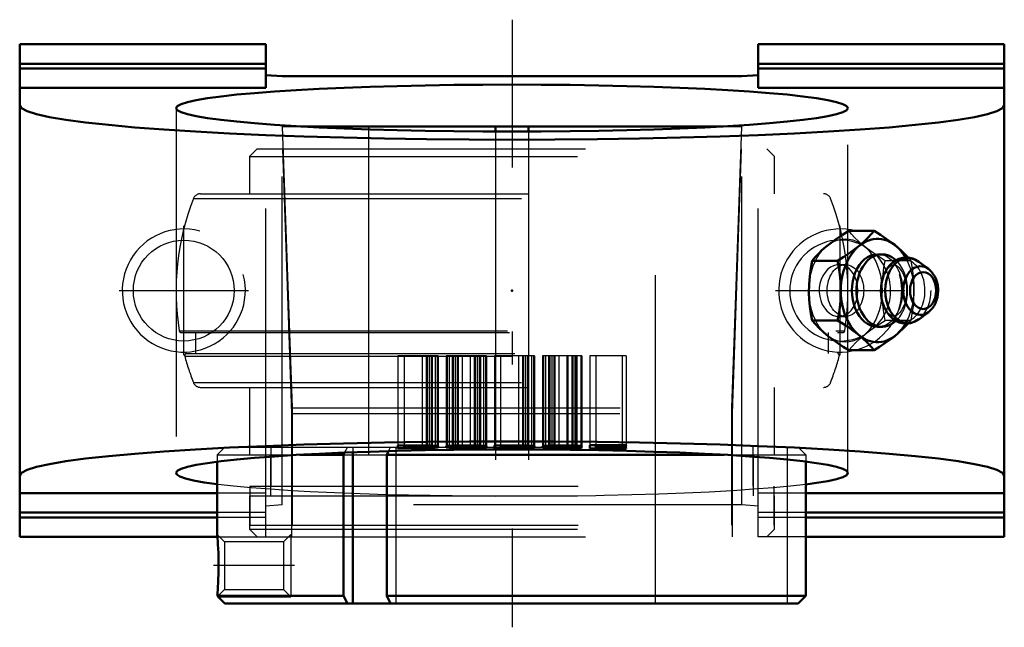
# Model space of a CAD drawing. Units: inches. Extents: x -1.5 to 1.5, y -1.03 to 0.82.
import ezdxf

# ---------------------------------------------------------------- set-up
doc = ezdxf.new("R2010")
doc.units = ezdxf.units.IN
doc.header["$MEASUREMENT"] = 0
doc.linetypes.add('Center', pattern=[1.5, 0.45, -0.5, 0.05, -0.5])
doc.linetypes.add('Dashed', pattern=[2, 1, -1])
for name, color, linetype, lineweight in [('AM_4', 7, 'Continuous', 50), ('AM_5', 3, 'Continuous', 25), ('AM_7', 7, 'Center', 25), ('AM_9', 6, 'Dashed', 25), ('ConnectionPoints', 7, 'Continuous', 50)]:
    doc.layers.add(name, color=color, linetype=linetype, lineweight=lineweight)

# ---------------------------------------------------------------- blocks, each defined once
blk = doc.blocks.new('2_129518I_0_in_129148_4')
at = {"layer": 'AM_9'}
for p, q in [((-0.7764, 0.432), (-0.8, 0.4084)), ((-0.7764, 0.432), (0.7764, 0.432)), ((-0.6996, 0.432), (-0.6714, -0.375)), ((0.6714, -0.375), (0.6996, 0.432)), ((0.8, 0.4084), (0.7764, 0.432)), ((-0.8, 0.4084), (0.8, 0.4084)), ((-0.8, 0.4084), (-0.8, 0.295)), ((0.8, 0.295), (0.8, 0.4084)), ((-0.9707, 0.28), (0.9707, 0.28)), ((-0.9487, 0.295), (0.9487, 0.295)), ((-1.0137, -0.123), (1.0137, -0.123)), ((-1.0078, -0.128), (1.0078, -0.128)), ((-0.9646, -0.128), (-0.9646, -0.192)), ((0.9646, -0.192), (0.9646, -0.128)), ((-0.9972, -0.1994), (0.9972, -0.1994)), ((-0.9915, -0.192), (0.9915, -0.192)), ((-0.9707, -0.28), (0.9707, -0.28)), ((-0.9487, -0.295), (0.9487, -0.295)), ((-0.8, -0.295), (-0.8, -0.5)), ((0.8, -0.5), (0.8, -0.295)), ((-0.6714, -0.375), (-0.6714, -0.75)), ((-0.6714, -0.375), (0.6714, -0.375)), ((0.6714, -0.75), (0.6714, -0.375)), ((-0.8, -0.5), (0.8, -0.5)), ((-0.7357, -0.5), (-0.7357, -0.625)), ((0.7357, -0.625), (0.7357, -0.5)), ((-0.8, -0.625), (-0.8, -0.7264)), ((-0.8, -0.625), (0.8, -0.625)), ((0.8, -0.7264), (0.8, -0.625)), ((-0.8, -0.7264), (-0.7764, -0.75)), ((-0.8, -0.7264), (0.8, -0.7264)), ((-0.7764, -0.75), (0.7764, -0.75)), ((0.7764, -0.75), (0.8, -0.7264))]:
    blk.add_line(p, q, dxfattribs=at)
for centre, radius, start, end in [((-0.2566, 0), 0.767, 158.5875, 189.2316), ((-0.9487, 0.2714), 0.0236, 90, 158.5875), ((0.9487, 0.2714), 0.0236, 21.4125, 90), ((0.2566, 0), 0.767, 350.7684, 21.4125), ((-1.0078, -0.1221), 0.0059, 189.2318, 270), ((1.0078, -0.1221), 0.0059, 270, 350.7682), ((-0.9915, -0.1979), 0.0059, 90, 195.0712), ((-0.2566, 0), 0.767, 195.0712, 201.4125), ((0.2566, 0), 0.767, 338.5875, 344.9288), ((0.9915, -0.1979), 0.0059, 344.9288, 90), ((-0.9487, -0.2714), 0.0236, 201.4125, 270), ((0.9487, -0.2714), 0.0236, 270, 338.5875)]:
    blk.add_arc(centre, radius, start, end, dxfattribs=at)
blk = doc.blocks.new('3_129905_0_in_129148_4')
at = {"layer": 'AM_4'}
for p, q in [((-0.6429, 0.5), (0.6429, 0.5)), ((-0.05, 0.4842), (-0.05, 0.5)), ((0.05, 0.4843), (0.05, 0.5)), ((-0.6462, -0.5002), (-0.5134, -0.5002)), ((-0.5101, -0.4937), (-0.5134, -0.5002)), ((-0.5134, -0.5002), (-0.5134, -0.9295)), ((-0.4851, -0.4927), (-0.4851, -0.9531)), ((-0.3818, -0.5002), (-0.3762, -0.4891)), ((-0.3818, -0.5002), (0.6462, -0.5002)), ((-0.3818, -0.9295), (-0.3818, -0.5002)), ((-0.8984, -0.5214), (-0.8984, -0.7431)), ((0.8952, -0.521), (0.8952, -0.9295)), ((-0.8981, -0.9295), (-0.5134, -0.9295)), ((-0.8981, -0.9295), (-0.8967, -0.9312)), ((-0.5134, -0.9295), (-0.5016, -0.9531)), ((-0.3818, -0.9295), (0.8952, -0.9295)), ((-0.3699, -0.9531), (-0.3818, -0.9295)), ((0.8952, -0.9295), (0.8715, -0.9531)), ((-0.8968, -0.9312), (-0.8748, -0.9531)), ((-0.8748, -0.9531), (0.8715, -0.9531))]:
    blk.add_line(p, q, dxfattribs=at)
blk.add_lwpolyline([(-0.8984, -0.7429), (-0.8984, -0.7429), (-0.8983, -0.7445), (-0.8979, -0.7486), (-0.8974, -0.7548), (-0.8967, -0.7632), (-0.896, -0.7736), (-0.8953, -0.7858), (-0.8946, -0.7996), (-0.8941, -0.8148), (-0.8939, -0.8308), (-0.8939, -0.8474), (-0.8942, -0.8635), (-0.8948, -0.8794), (-0.8953, -0.891), (-0.8959, -0.9018), (-0.8966, -0.9114), (-0.8973, -0.9196), (-0.8977, -0.9253), (-0.8981, -0.9295)], dxfattribs=at)
at = {"layer": 'AM_5'}
blk.add_line((-0.8951, -0.9329), (-0.6738, -0.9329), dxfattribs=at)
at = {"layer": 'AM_7'}
blk.add_line((-0.6626, -0.8379), (-0.9097, -0.8379), dxfattribs=at)
at = {"layer": 'AM_9'}
for p, q in [((-0.7002, 0.5), (-0.6703, -0.3574)), ((-0.7002, 0.5), (-0.6429, 0.5)), ((-0.4375, 0.5), (-0.4375, -0.9531)), ((-0.05, 0.4842), (-0.05, -0.9531)), ((0.05, 0.4843), (0.05, -0.9531)), ((0.4375, -0.9531), (0.4375, 0.5)), ((0.6429, 0.5), (0.7002, 0.5)), ((0.6703, -0.3574), (0.7002, 0.5)), ((-0.6703, -0.3574), (-0.6703, -0.7148)), ((-0.6703, -0.3574), (0.6703, -0.3574)), ((0.6703, -0.7148), (0.6703, -0.3574)), ((-0.8748, -0.4766), (-0.8984, -0.5002)), ((-0.8748, -0.4766), (0.8715, -0.4766)), ((-0.7344, -0.4766), (-0.7344, -0.5957)), ((-0.5016, -0.4766), (-0.5101, -0.4937)), ((-0.4851, -0.4766), (-0.4851, -0.4927)), ((-0.3762, -0.4891), (-0.3699, -0.4766)), ((-0.3535, -0.4766), (-0.3535, -0.9531)), ((0.7344, -0.5957), (0.7344, -0.4766)), ((0.8385, -0.4766), (0.8385, -0.9531)), ((0.8715, -0.4766), (0.8952, -0.5002)), ((-0.8984, -0.5002), (-0.8984, -0.5214)), ((-0.8984, -0.5002), (-0.6462, -0.5002)), ((0.6462, -0.5002), (0.8952, -0.5002)), ((0.8952, -0.5002), (0.8952, -0.521)), ((-0.7986, -0.5957), (0.7986, -0.5957)), ((-0.7986, -0.5957), (-0.7986, -0.7148)), ((0.7986, -0.7148), (0.7986, -0.5957)), ((-0.7986, -0.7148), (0.7986, -0.7148)), ((-0.8759, -0.7654), (-0.8983, -0.743)), ((-0.6738, -0.7429), (-0.6964, -0.7654)), ((-0.6738, -0.7429), (-0.6738, -0.9329)), ((-0.6964, -0.7654), (-0.8759, -0.7654)), ((-0.8759, -0.7654), (-0.8759, -0.9103)), ((-0.6964, -0.7654), (-0.6964, -0.9103)), ((-0.8967, -0.9312), (-0.8759, -0.9103)), ((-0.8759, -0.9103), (-0.6964, -0.9103)), ((-0.6964, -0.9103), (-0.6738, -0.9329))]:
    blk.add_line(p, q, dxfattribs=at)
blk = doc.blocks.new('4_129458I_0_in_129148_4')
at = {"layer": 'AM_4'}
for p, q in [((-1.5, 0.75), (-0.75, 0.75)), ((-1.5, 0.75), (-1.5, -0.75)), ((-0.75, 0.6174), (-0.75, 0.75)), ((1.5, 0.75), (0.75, 0.75)), ((0.75, 0.6174), (0.75, 0.75)), ((1.5, 0.75), (1.5, -0.75)), ((-0.75, 0.6909), (-1.5, 0.6909)), ((1.5, 0.6909), (0.75, 0.6909)), ((-0.75, 0.6764), (-1.5, 0.6764)), ((1.5, 0.6764), (0.75, 0.6764)), ((-0.75, 0.6562), (-0.7, 0.6528)), ((-0.7, 0.6528), (0.7, 0.6528)), ((0.7, 0.6528), (0.75, 0.6562)), ((-0.75, 0.6174), (-1.5, 0.6174)), ((1.5, 0.6174), (0.75, 0.6174)), ((1.1035, 0.1818), (1.0259, 0.1818)), ((0.9921, 0.0909), (0.9146, 0.0909)), ((1.1274, 0.1102), (1.1134, 0.1102)), ((1.2688, 0.0658), (1.2391, 0.0877)), ((1.2391, -0.0877), (1.2688, -0.0658)), ((0.9921, -0.0909), (0.9146, -0.0909)), ((1.1134, -0.1102), (1.1274, -0.1102)), ((1.1035, -0.1818), (1.0259, -0.1818)), ((-0.3474, -0.4809), (-0.3474, -0.4713)), ((-0.3474, -0.4713), (-0.2586, -0.4715)), ((-0.329, -0.4796), (-0.329, -0.4713)), ((-0.329, -0.4725), (-0.2739, -0.4725)), ((-0.2739, -0.4796), (-0.329, -0.4796)), ((-0.2739, -0.4713), (-0.2739, -0.4725)), ((-0.2739, -0.4725), (-0.2617, -0.4727)), ((-0.2617, -0.4794), (-0.2739, -0.4796)), ((-0.2739, -0.4796), (-0.2739, -0.4809)), ((-0.2617, -0.4714), (-0.2617, -0.4727)), ((-0.2617, -0.4727), (-0.2525, -0.4731)), ((-0.2525, -0.479), (-0.2617, -0.4794)), ((-0.2586, -0.4715), (-0.2464, -0.4719)), ((-0.2586, -0.4793), (-0.2586, -0.4806)), ((-0.2525, -0.4717), (-0.2525, -0.4731)), ((-0.2525, -0.4731), (-0.2464, -0.4737)), ((-0.2464, -0.4784), (-0.2525, -0.479)), ((-0.2464, -0.4719), (-0.2464, -0.4737)), ((-0.2464, -0.4719), (-0.2342, -0.4727)), ((-0.2464, -0.4737), (-0.2433, -0.4745)), ((-0.2433, -0.4776), (-0.2464, -0.4784)), ((-0.2464, -0.4784), (-0.2464, -0.4802)), ((-0.2342, -0.4794), (-0.2464, -0.4802)), ((-0.2433, -0.4721), (-0.2433, -0.4776)), ((-0.2342, -0.4727), (-0.2342, -0.4794)), ((-0.2342, -0.4727), (-0.228, -0.4735)), ((-0.228, -0.4786), (-0.2342, -0.4794)), ((-0.228, -0.4735), (-0.228, -0.4786)), ((-0.228, -0.4735), (-0.225, -0.4745)), ((-0.225, -0.4776), (-0.228, -0.4786)), ((-0.225, -0.4745), (-0.225, -0.4776)), ((-0.2005, -0.4745), (-0.1974, -0.4735)), ((-0.2005, -0.4776), (-0.2005, -0.4745)), ((-0.1974, -0.4786), (-0.2005, -0.4776)), ((-0.1974, -0.4735), (-0.1913, -0.4727)), ((-0.1974, -0.4735), (-0.1974, -0.4786)), ((-0.1913, -0.4794), (-0.1974, -0.4786)), ((-0.1913, -0.4727), (-0.1791, -0.4719)), ((-0.1913, -0.4727), (-0.1913, -0.4794)), ((-0.1791, -0.4802), (-0.1913, -0.4794)), ((-0.1821, -0.4721), (-0.1821, -0.4776)), ((-0.1821, -0.4745), (-0.1791, -0.4737)), ((-0.1791, -0.4784), (-0.1821, -0.4776)), ((-0.1791, -0.4719), (-0.1668, -0.4715)), ((-0.1791, -0.4719), (-0.1791, -0.4737)), ((-0.1791, -0.4737), (-0.1729, -0.4731)), ((-0.1791, -0.4784), (-0.1791, -0.4802)), ((-0.1729, -0.479), (-0.1791, -0.4784)), ((-0.1729, -0.4717), (-0.1729, -0.4731)), ((-0.1729, -0.4731), (-0.1638, -0.4727)), ((-0.1638, -0.4794), (-0.1729, -0.479)), ((-0.1668, -0.4715), (-0.1515, -0.4713)), ((-0.1668, -0.4793), (-0.1668, -0.4806)), ((-0.1638, -0.4714), (-0.1638, -0.4727)), ((-0.1638, -0.4727), (-0.1515, -0.4725)), ((-0.1515, -0.4796), (-0.1638, -0.4794)), ((-0.1515, -0.4713), (-0.1515, -0.4725)), ((-0.1515, -0.4713), (-0.1117, -0.4715)), ((-0.1515, -0.4725), (-0.127, -0.4725)), ((-0.1515, -0.4796), (-0.1515, -0.4809)), ((-0.127, -0.4796), (-0.1515, -0.4796)), ((-0.127, -0.4713), (-0.127, -0.4725)), ((-0.127, -0.4725), (-0.1148, -0.4727)), ((-0.1148, -0.4794), (-0.127, -0.4796)), ((-0.127, -0.4796), (-0.127, -0.4809)), ((-0.1148, -0.4714), (-0.1148, -0.4727)), ((-0.1148, -0.4727), (-0.1056, -0.4731)), ((-0.1056, -0.479), (-0.1148, -0.4794)), ((-0.1117, -0.4715), (-0.0995, -0.4719)), ((-0.1117, -0.4793), (-0.1117, -0.4806)), ((-0.1056, -0.4717), (-0.1056, -0.4731)), ((-0.1056, -0.4731), (-0.0995, -0.4737)), ((-0.0995, -0.4784), (-0.1056, -0.479)), ((-0.0995, -0.4719), (-0.0995, -0.4737)), ((-0.0995, -0.4719), (-0.0872, -0.4727)), ((-0.0995, -0.4737), (-0.0964, -0.4745)), ((-0.0964, -0.4776), (-0.0995, -0.4784)), ((-0.0995, -0.4784), (-0.0995, -0.4802)), ((-0.0872, -0.4794), (-0.0995, -0.4802)), ((-0.0964, -0.4721), (-0.0964, -0.4776)), ((-0.0872, -0.4727), (-0.0872, -0.4794)), ((-0.0872, -0.4727), (-0.0811, -0.4735)), ((-0.0811, -0.4786), (-0.0872, -0.4794)), ((-0.0811, -0.4735), (-0.0811, -0.4786)), ((-0.0811, -0.4735), (-0.0781, -0.4745)), ((-0.0781, -0.4776), (-0.0811, -0.4786)), ((-0.0781, -0.4745), (-0.0781, -0.4776)), ((-0.0536, -0.4809), (-0.0536, -0.4713)), ((-0.0536, -0.4713), (0.0352, -0.4715)), ((-0.0352, -0.4713), (-0.0352, -0.4796)), ((-0.0352, -0.4725), (0.0199, -0.4725)), ((0.0199, -0.4796), (-0.0352, -0.4796)), ((0.0199, -0.4713), (0.0199, -0.4725)), ((0.0199, -0.4725), (0.0321, -0.4727)), ((0.0321, -0.4794), (0.0199, -0.4796)), ((0.0199, -0.4796), (0.0199, -0.4809)), ((0.0321, -0.4714), (0.0321, -0.4727)), ((0.0321, -0.4727), (0.0413, -0.4731)), ((0.0413, -0.479), (0.0321, -0.4794)), ((0.0352, -0.4715), (0.0474, -0.4719)), ((0.0352, -0.4793), (0.0352, -0.4806)), ((0.0413, -0.4717), (0.0413, -0.4731)), ((0.0413, -0.4731), (0.0474, -0.4737)), ((0.0474, -0.4784), (0.0413, -0.479)), ((0.0474, -0.4719), (0.0474, -0.4737)), ((0.0474, -0.4719), (0.0597, -0.4727)), ((0.0474, -0.4737), (0.0505, -0.4745)), ((0.0505, -0.4776), (0.0474, -0.4784)), ((0.0474, -0.4784), (0.0474, -0.4802)), ((0.0597, -0.4794), (0.0474, -0.4802)), ((0.0505, -0.4721), (0.0505, -0.4776)), ((0.0597, -0.4727), (0.0597, -0.4794)), ((0.0597, -0.4727), (0.0658, -0.4735)), ((0.0658, -0.4786), (0.0597, -0.4794)), ((0.0658, -0.4735), (0.0658, -0.4786)), ((0.0658, -0.4735), (0.0689, -0.4745)), ((0.0689, -0.4776), (0.0658, -0.4786)), ((0.0689, -0.4745), (0.0689, -0.4776)), ((0.0934, -0.4745), (0.0964, -0.4735)), ((0.0934, -0.4776), (0.0934, -0.4745)), ((0.0964, -0.4786), (0.0934, -0.4776)), ((0.0964, -0.4735), (0.1025, -0.4727)), ((0.0964, -0.4735), (0.0964, -0.4786)), ((0.1025, -0.4794), (0.0964, -0.4786)), ((0.1025, -0.4727), (0.1148, -0.4719)), ((0.1025, -0.4727), (0.1025, -0.4794)), ((0.1148, -0.4802), (0.1025, -0.4794)), ((0.1117, -0.4721), (0.1117, -0.4776)), ((0.1148, -0.4737), (0.1117, -0.4745)), ((0.1117, -0.4776), (0.1148, -0.4784)), ((0.1148, -0.4719), (0.127, -0.4715)), ((0.1148, -0.4719), (0.1148, -0.4737)), ((0.1209, -0.4731), (0.1148, -0.4737)), ((0.1148, -0.4784), (0.1148, -0.4802)), ((0.1148, -0.4784), (0.1209, -0.479)), ((0.1209, -0.4717), (0.1209, -0.4731)), ((0.1301, -0.4727), (0.1209, -0.4731)), ((0.1209, -0.479), (0.1301, -0.4794)), ((0.127, -0.4715), (0.1699, -0.4713)), ((0.127, -0.4793), (0.127, -0.4806)), ((0.1301, -0.4714), (0.1301, -0.4727)), ((0.1423, -0.4725), (0.1301, -0.4727)), ((0.1301, -0.4794), (0.1423, -0.4796)), ((0.1423, -0.4713), (0.1423, -0.4725)), ((0.1699, -0.4725), (0.1423, -0.4725)), ((0.1423, -0.4796), (0.1423, -0.4809)), ((0.1423, -0.4796), (0.1699, -0.4796)), ((0.1668, -0.4768), (0.1668, -0.4756)), ((0.1668, -0.4756), (0.2127, -0.4756)), ((0.1944, -0.4768), (0.1668, -0.4768)), ((0.1699, -0.4713), (0.1699, -0.4725)), ((0.1699, -0.4713), (0.1852, -0.4715)), ((0.1821, -0.4727), (0.1699, -0.4725)), ((0.1699, -0.4796), (0.1821, -0.4794)), ((0.1699, -0.4796), (0.1699, -0.4809)), ((0.1821, -0.4714), (0.1821, -0.4727)), ((0.1913, -0.4731), (0.1821, -0.4727)), ((0.1821, -0.4794), (0.1913, -0.479)), ((0.1852, -0.4715), (0.1974, -0.4719)), ((0.1852, -0.4793), (0.1852, -0.4806)), ((0.1913, -0.4717), (0.1913, -0.4731)), ((0.1944, -0.4737), (0.1913, -0.4731)), ((0.1913, -0.479), (0.1944, -0.4784)), ((0.1944, -0.4718), (0.1944, -0.4737)), ((0.2127, -0.4737), (0.1944, -0.4737)), ((0.1944, -0.4756), (0.1944, -0.4784)), ((0.1974, -0.4719), (0.2097, -0.4727)), ((0.1974, -0.4756), (0.1974, -0.4802)), ((0.2097, -0.4794), (0.1974, -0.4802)), ((0.2097, -0.4727), (0.2127, -0.4737)), ((0.2097, -0.4756), (0.2097, -0.4794)), ((0.2127, -0.4786), (0.2097, -0.4794)), ((0.2127, -0.4756), (0.2127, -0.4786)), ((0.2372, -0.4809), (0.2372, -0.4713)), ((0.2372, -0.4713), (0.3474, -0.4713)), ((0.2556, -0.4713), (0.2556, -0.4796)), ((0.3474, -0.4725), (0.2556, -0.4725)), ((0.2556, -0.4751), (0.3352, -0.4751)), ((0.3352, -0.4764), (0.2556, -0.4764)), ((0.2556, -0.4796), (0.3474, -0.4796)), ((0.3352, -0.4751), (0.3352, -0.4764)), ((0.3474, -0.4713), (0.3474, -0.4725)), ((0.3474, -0.4796), (0.3474, -0.4809)), ((-0.2586, -0.4806), (-0.3474, -0.4809)), ((-0.2464, -0.4802), (-0.2586, -0.4806)), ((-0.1668, -0.4806), (-0.1791, -0.4802)), ((-0.127, -0.4809), (-0.1668, -0.4806)), ((-0.1117, -0.4806), (-0.127, -0.4809)), ((-0.0995, -0.4802), (-0.1117, -0.4806)), ((0.0352, -0.4806), (-0.0536, -0.4809)), ((0.0474, -0.4802), (0.0352, -0.4806)), ((0.127, -0.4806), (0.1148, -0.4802)), ((0.1699, -0.4809), (0.127, -0.4806)), ((0.1852, -0.4806), (0.1699, -0.4809)), ((0.1974, -0.4802), (0.1852, -0.4806)), ((0.3474, -0.4809), (0.2372, -0.4809)), ((-0.8984, -0.6174), (-1.5, -0.6174)), ((1.5, -0.6174), (0.8952, -0.6174)), ((-0.8984, -0.6764), (-1.5, -0.6764)), ((1.5, -0.6764), (0.8952, -0.6764)), ((-0.8984, -0.6909), (-1.5, -0.6909)), ((1.5, -0.6909), (0.8952, -0.6909)), ((-1.5, -0.75), (-0.8978, -0.75)), ((1.5, -0.75), (0.8952, -0.75))]:
    blk.add_line(p, q, dxfattribs=at)
for points in [[(-1.0236, 0.5557), (-1.0197, 0.5619), (-1.008, 0.5681), (-0.9887, 0.5742), (-0.9619, 0.5802), (-0.9277, 0.5859), (-0.8865, 0.5915), (-0.8385, 0.5968), (-0.7841, 0.6017), (-0.7238, 0.6063), (-0.658, 0.6105), (-0.5871, 0.6143), (-0.5118, 0.6177), (-0.4326, 0.6206), (-0.3501, 0.623), (-0.2649, 0.6248), (-0.1777, 0.6262), (-0.0892, 0.627), (0, 0.6273)], [(0, 0.6273), (0.0892, 0.627), (0.1777, 0.6262), (0.2649, 0.6248), (0.3501, 0.623), (0.4326, 0.6206), (0.5118, 0.6177), (0.5871, 0.6143), (0.658, 0.6105), (0.7238, 0.6063), (0.7841, 0.6017), (0.8385, 0.5968), (0.8865, 0.5915), (0.9277, 0.5859), (0.9619, 0.5802), (0.9887, 0.5742), (1.008, 0.5681), (1.0197, 0.5619), (1.0236, 0.5557)], [(1.5, 0.5644), (1.4943, 0.5553), (1.4772, 0.5462), (1.4489, 0.5373), (1.4095, 0.5286), (1.3595, 0.5201), (1.299, 0.512), (1.2287, 0.5043), (1.1491, 0.497), (1.0607, 0.4903), (0.9642, 0.4841), (0.8604, 0.4785), (0.75, 0.4736), (0.6339, 0.4694), (0.513, 0.4659), (0.3882, 0.4631), (0.2605, 0.4611), (0.1307, 0.4599), (0, 0.4595), (-0.1307, 0.4599), (-0.2605, 0.4611), (-0.3882, 0.4631), (-0.513, 0.4659), (-0.6339, 0.4694), (-0.75, 0.4736), (-0.8604, 0.4785), (-0.9642, 0.4841), (-1.0607, 0.4903), (-1.1491, 0.497), (-1.2287, 0.5043), (-1.299, 0.512), (-1.3595, 0.5201), (-1.4095, 0.5286), (-1.4489, 0.5373), (-1.4772, 0.5462), (-1.4943, 0.5553), (-1.5, 0.5644)], [(1.0236, 0.5557), (1.0197, 0.5495), (1.008, 0.5433), (0.9887, 0.5372), (0.9619, 0.5312), (0.9277, 0.5254), (0.8865, 0.5199), (0.8385, 0.5146), (0.7841, 0.5097), (0.7238, 0.5051), (0.658, 0.5009), (0.5871, 0.4971), (0.5118, 0.4937), (0.4326, 0.4908), (0.3501, 0.4884), (0.2649, 0.4866), (0.1777, 0.4852), (0.0892, 0.4844), (0, 0.4841), (-0.0892, 0.4844), (-0.1777, 0.4852), (-0.2649, 0.4866), (-0.3501, 0.4884), (-0.4326, 0.4908), (-0.5118, 0.4937), (-0.5871, 0.4971), (-0.658, 0.5009), (-0.7238, 0.5051), (-0.7841, 0.5097), (-0.8385, 0.5146), (-0.8865, 0.5199), (-0.9277, 0.5254), (-0.9619, 0.5312), (-0.9887, 0.5372), (-1.008, 0.5433), (-1.0197, 0.5495), (-1.0236, 0.5557)], [(1.0259, 0.1818), (1.0071, 0.17), (0.9892, 0.158), (0.9721, 0.1456), (0.9564, 0.1332), (0.9444, 0.1225), (0.9335, 0.112), (0.9235, 0.1014), (0.9146, 0.0909)], [(0.9921, 0.0909), (1.0109, 0.1027), (1.0289, 0.1147), (1.046, 0.1271), (1.0617, 0.1396), (1.0737, 0.1502), (1.0846, 0.1608), (1.0945, 0.1714), (1.1035, 0.1818)], [(1.1035, 0.1818), (1.1223, 0.17), (1.1402, 0.158), (1.1573, 0.1456), (1.173, 0.1332), (1.1851, 0.1225), (1.196, 0.112), (1.2059, 0.1014), (1.2069, 0.1003)], [(0.9146, 0.0909), (0.9103, 0.0673), (0.907, 0.0433), (0.9051, 0.0185), (0.9047, -0.0065), (0.9056, -0.0277), (0.9077, -0.0488), (0.9107, -0.07), (0.9146, -0.0909)], [(0.9921, -0.0909), (0.9965, -0.0673), (0.9997, -0.0433), (1.0016, -0.0185), (1.002, 0.0065), (1.0011, 0.0277), (0.9991, 0.0488), (0.996, 0.07), (0.9921, 0.0909)], [(1.2375, 0.0888), (1.2295, 0.0936), (1.2212, 0.0972), (1.2126, 0.0996), (1.2039, 0.1006), (1.1953, 0.1004), (1.1868, 0.099), (1.1786, 0.0964), (1.1706, 0.0927), (1.163, 0.0879), (1.1559, 0.0819), (1.1493, 0.075), (1.1433, 0.0671), (1.138, 0.0583), (1.1335, 0.0488), (1.1322, 0.0456)], [(1.2393, 0.0876), (1.2376, 0.0888), (1.2375, 0.0888)], [(1.2982, 0), (1.2981, 0.0054), (1.2971, 0.0151), (1.2951, 0.0246), (1.2922, 0.0337), (1.2883, 0.0423), (1.2836, 0.0503), (1.278, 0.0574), (1.2717, 0.0635), (1.2689, 0.0657)], [(1.2689, -0.0657), (1.2692, -0.0655), (1.2754, -0.0601), (1.281, -0.0538), (1.286, -0.0465), (1.2902, -0.0385), (1.2936, -0.0298), (1.296, -0.0206), (1.2976, -0.0111), (1.2982, -0.0018), (1.2982, 0)], [(1.1329, -0.0476), (1.1332, -0.0481), (1.1377, -0.0578), (1.143, -0.0668), (1.1492, -0.0749), (1.1561, -0.0821), (1.1636, -0.0883), (1.1716, -0.0932), (1.1799, -0.097), (1.1885, -0.0994), (1.1971, -0.1006), (1.2058, -0.1005), (1.2143, -0.0992), (1.2226, -0.0967), (1.2305, -0.0931), (1.2333, -0.0916)], [(1.2345, -0.0908), (1.2382, -0.0884), (1.2399, -0.0871)], [(0.9146, -0.0909), (0.9247, -0.1027), (0.9362, -0.1147), (0.9494, -0.1271), (0.9643, -0.1396), (0.9783, -0.1502), (0.9932, -0.1608), (1.0092, -0.1714), (1.0259, -0.1818)], [(1.1035, -0.1818), (1.0933, -0.17), (1.0819, -0.158), (1.0686, -0.1456), (1.0538, -0.1332), (1.0398, -0.1225), (1.0249, -0.112), (1.0088, -0.1014), (0.9921, -0.0909)], [(1.2068, -0.1004), (1.2047, -0.1027), (1.1932, -0.1147), (1.18, -0.1271), (1.1651, -0.1396), (1.1512, -0.1502), (1.1362, -0.1608), (1.1202, -0.1714), (1.1035, -0.1818)], [(-1.5, -0.5644), (-1.4943, -0.5553), (-1.4772, -0.5462), (-1.4489, -0.5373), (-1.4095, -0.5286), (-1.3595, -0.5201), (-1.299, -0.512), (-1.2287, -0.5043), (-1.1491, -0.497), (-1.0607, -0.4903), (-0.9642, -0.4841), (-0.8604, -0.4785), (-0.75, -0.4736), (-0.6339, -0.4694), (-0.513, -0.4659), (-0.3882, -0.4631), (-0.2605, -0.4611), (-0.1307, -0.4599), (0, -0.4595), (0.1307, -0.4599), (0.2605, -0.4611), (0.3882, -0.4631), (0.513, -0.4659), (0.6339, -0.4694), (0.75, -0.4736), (0.8604, -0.4785), (0.9642, -0.4841), (1.0607, -0.4903), (1.1491, -0.497), (1.2287, -0.5043), (1.299, -0.512), (1.3595, -0.5201), (1.4095, -0.5286), (1.4489, -0.5373), (1.4772, -0.5462), (1.4943, -0.5553), (1.5, -0.5644)], [(-1.0236, -0.5557), (-1.0197, -0.5495), (-1.008, -0.5433), (-0.9887, -0.5372), (-0.9619, -0.5312), (-0.9277, -0.5254), (-0.8865, -0.5199), (-0.8385, -0.5146), (-0.7841, -0.5097), (-0.7238, -0.5051), (-0.658, -0.5009), (-0.5871, -0.4971), (-0.5118, -0.4937), (-0.4326, -0.4908), (-0.3501, -0.4884), (-0.2649, -0.4866), (-0.1777, -0.4852), (-0.0892, -0.4844), (0, -0.4841)], [(0, -0.4841), (0.0892, -0.4844), (0.1777, -0.4852), (0.2649, -0.4866), (0.3501, -0.4884), (0.4326, -0.4908), (0.5118, -0.4937), (0.5871, -0.4971), (0.658, -0.5009), (0.7238, -0.5051), (0.7841, -0.5097), (0.8385, -0.5146), (0.8865, -0.5199), (0.9277, -0.5254), (0.9619, -0.5312), (0.9887, -0.5372), (1.008, -0.5433), (1.0197, -0.5495), (1.0236, -0.5557)], [(-0.8984, -0.59), (-0.9378, -0.5844), (-0.97, -0.5786), (-0.9948, -0.5726), (-1.012, -0.5664), (-1.0215, -0.5602), (-1.0236, -0.5557)], [(1.0236, -0.5557), (1.0197, -0.5619), (1.008, -0.5681), (0.9887, -0.5742), (0.9619, -0.5802), (0.9277, -0.5859), (0.8952, -0.5904)]]:
    blk.add_lwpolyline(points, dxfattribs=at)
for centre, major_axis, start_param, end_param in [((1.1134, 0), (0, 0.1575), 5.40525, 10.300129), ((1.1274, 0), (0, 0.1102), 5.707891, 9.999643), ((1.1134, 0), (0, 0.1102), 0, 3.141593), ((1.2068, 0), (0, 0.0989), 5.802372, 9.905592), ((1.2446, 0), (0, 0.0742), 5.801617, 9.906437), ((1.1911, 0), (0, 0.095), 1.075243, 2.089047)]:
    blk.add_ellipse(centre, major_axis=major_axis, ratio=0.707107, start_param=start_param, end_param=end_param, dxfattribs=at)
blk.add_ellipse((1.2526, 0), major_axis=(0, -0.0563), ratio=0.707107, dxfattribs=at)
at = {"layer": 'AM_5'}
for centre in [(-1, 0), (1, 0)]:
    blk.add_arc(centre, 0.1875, 75, 15, dxfattribs=at)
at = {"layer": 'AM_7'}
for p, q in [((0, 0.825), (0, -1.0258)), ((-1, -0.1969), (-1, 0.1969)), ((1, -0.1969), (1, 0.1969)), ((-1.1969, 0), (-0.8031, 0)), ((0.8031, 0), (1.1969, 0))]:
    blk.add_line(p, q, dxfattribs=at)
at = {"layer": 'AM_9'}
for p, q in [((-0.7, -0.6528), (-0.7, 0.6528)), ((0.7, -0.6528), (0.7, 0.6528)), ((-0.75, -0.75), (-0.75, 0.6174)), ((0.75, -0.75), (0.75, 0.6174)), ((-1.0236, 0.5557), (-1.0236, -0.5557)), ((1.0236, -0.5557), (1.0236, 0.5557)), ((1.2148, 0.0909), (1.1373, 0.0909)), ((1.2069, 0.1003), (1.2148, 0.0909)), ((1.016, 0.0787), (0.9963, 0.0787)), ((1.1285, 0.0342), (1.1303, 0.0402)), ((1.1331, -0.0476), (1.1317, -0.0441)), ((0.9963, -0.0787), (1.016, -0.0787)), ((1.2148, -0.0909), (1.1373, -0.0909)), ((1.2148, -0.0909), (1.2068, -0.1004)), ((-0.225, -0.1988), (-0.3474, -0.1988)), ((-0.3474, -0.1988), (-0.3474, -0.4713)), ((-0.329, -0.1988), (-0.329, -0.4713)), ((-0.2739, -0.1988), (-0.2739, -0.4713)), ((-0.2617, -0.1988), (-0.2617, -0.4714)), ((-0.2586, -0.1988), (-0.2586, -0.4793)), ((-0.2525, -0.1988), (-0.2525, -0.4717)), ((-0.2464, -0.1988), (-0.2464, -0.4719)), ((-0.2433, -0.1988), (-0.2433, -0.4721)), ((-0.2342, -0.1988), (-0.2342, -0.4727)), ((-0.228, -0.1988), (-0.228, -0.4735)), ((-0.225, -0.1988), (-0.225, -0.4745)), ((-0.2005, -0.1988), (-0.2005, -0.4745)), ((-0.0781, -0.1988), (-0.2005, -0.1988)), ((-0.1974, -0.1988), (-0.1974, -0.4735)), ((-0.1913, -0.1988), (-0.1913, -0.4727)), ((-0.1821, -0.1988), (-0.1821, -0.4721)), ((-0.1791, -0.1988), (-0.1791, -0.4719)), ((-0.1729, -0.1988), (-0.1729, -0.4717)), ((-0.1668, -0.1988), (-0.1668, -0.4793)), ((-0.1638, -0.1988), (-0.1638, -0.4714)), ((-0.1515, -0.1988), (-0.1515, -0.4713)), ((-0.127, -0.1988), (-0.127, -0.4713)), ((-0.1148, -0.1988), (-0.1148, -0.4714)), ((-0.1117, -0.1988), (-0.1117, -0.4793)), ((-0.1056, -0.1988), (-0.1056, -0.4717)), ((-0.0995, -0.1988), (-0.0995, -0.4719)), ((-0.0964, -0.1988), (-0.0964, -0.4721)), ((-0.0872, -0.1988), (-0.0872, -0.4727)), ((-0.0811, -0.1988), (-0.0811, -0.4735)), ((-0.0781, -0.1988), (-0.0781, -0.4745)), ((-0.0536, -0.1988), (-0.0536, -0.4713)), ((0.0689, -0.1988), (-0.0536, -0.1988)), ((-0.0352, -0.1988), (-0.0352, -0.4713)), ((0.0199, -0.1988), (0.0199, -0.4713)), ((0.0321, -0.1988), (0.0321, -0.4714)), ((0.0352, -0.1988), (0.0352, -0.4793)), ((0.0413, -0.1988), (0.0413, -0.4717)), ((0.0474, -0.1988), (0.0474, -0.4719)), ((0.0505, -0.1988), (0.0505, -0.4721)), ((0.0597, -0.1988), (0.0597, -0.4727)), ((0.0658, -0.1988), (0.0658, -0.4735)), ((0.0689, -0.1988), (0.0689, -0.4745)), ((0.0934, -0.1988), (0.0934, -0.4745)), ((0.2127, -0.1988), (0.0934, -0.1988)), ((0.0964, -0.1988), (0.0964, -0.4735)), ((0.1025, -0.1988), (0.1025, -0.4727)), ((0.1117, -0.1988), (0.1117, -0.4721)), ((0.1148, -0.1988), (0.1148, -0.4719)), ((0.1209, -0.1988), (0.1209, -0.4717)), ((0.127, -0.1988), (0.127, -0.4793)), ((0.1301, -0.1988), (0.1301, -0.4714)), ((0.1423, -0.1988), (0.1423, -0.4713)), ((0.1668, -0.1988), (0.1668, -0.4756)), ((0.1699, -0.1988), (0.1699, -0.4713)), ((0.1821, -0.1988), (0.1821, -0.4714)), ((0.1852, -0.1988), (0.1852, -0.4793)), ((0.1913, -0.1988), (0.1913, -0.4717)), ((0.1944, -0.1988), (0.1944, -0.4718)), ((0.1974, -0.1988), (0.1974, -0.4756)), ((0.2097, -0.1988), (0.2097, -0.4756)), ((0.2127, -0.1988), (0.2127, -0.4756)), ((0.2372, -0.1988), (0.2372, -0.4713)), ((0.3474, -0.1988), (0.2372, -0.1988)), ((0.2556, -0.1988), (0.2556, -0.4713)), ((0.3352, -0.1988), (0.3352, -0.4751)), ((0.3474, -0.1988), (0.3474, -0.4713)), ((-0.2739, -0.4725), (-0.2739, -0.4796)), ((-0.2617, -0.4727), (-0.2617, -0.4794)), ((-0.2525, -0.4731), (-0.2525, -0.479)), ((-0.2464, -0.4737), (-0.2464, -0.4784)), ((-0.1791, -0.4737), (-0.1791, -0.4784)), ((-0.1729, -0.4731), (-0.1729, -0.479)), ((-0.1638, -0.4727), (-0.1638, -0.4794)), ((-0.1515, -0.4725), (-0.1515, -0.4796)), ((-0.127, -0.4725), (-0.127, -0.4796)), ((-0.1148, -0.4727), (-0.1148, -0.4794)), ((-0.1056, -0.4731), (-0.1056, -0.479)), ((-0.0995, -0.4737), (-0.0995, -0.4784)), ((0.0199, -0.4725), (0.0199, -0.4796)), ((0.0321, -0.4727), (0.0321, -0.4794)), ((0.0413, -0.4731), (0.0413, -0.479)), ((0.0474, -0.4737), (0.0474, -0.4784)), ((0.1148, -0.4737), (0.1148, -0.4784)), ((0.1209, -0.4731), (0.1209, -0.479)), ((0.1301, -0.4727), (0.1301, -0.4794)), ((0.1423, -0.4725), (0.1423, -0.4796)), ((0.1699, -0.4725), (0.1699, -0.4796)), ((0.1821, -0.4727), (0.1821, -0.4794)), ((0.1913, -0.4731), (0.1913, -0.479)), ((0.1944, -0.4737), (0.1944, -0.4756)), ((0.3474, -0.4725), (0.3474, -0.4796)), ((-0.75, -0.6174), (-0.8984, -0.6174)), ((-0.6703, -0.6098), (-0.7357, -0.6055)), ((-0.05, -0.6272), (-0.3818, -0.6221)), ((0.2559, -0.625), (-0.05, -0.6272)), ((0.8952, -0.6174), (0.75, -0.6174)), ((-0.7, -0.6528), (-0.75, -0.6563)), ((0.7, -0.6528), (-0.7, -0.6528)), ((0.75, -0.6563), (0.7, -0.6528)), ((-0.75, -0.6764), (-0.8984, -0.6764)), ((0.8952, -0.6764), (0.75, -0.6764)), ((-0.75, -0.6909), (-0.8984, -0.6909)), ((0.8952, -0.6909), (0.75, -0.6909)), ((-0.8978, -0.75), (-0.75, -0.75)), ((0.8952, -0.75), (0.75, -0.75))]:
    blk.add_line(p, q, dxfattribs=at)
for points in [[(1.1373, 0.0909), (1.1185, 0.1027), (1.1006, 0.1147), (1.0835, 0.1271), (1.0678, 0.1396), (1.0557, 0.1502), (1.0448, 0.1608), (1.0349, 0.1714), (1.0259, 0.1818)], [(1.1373, -0.0909), (1.133, -0.0673), (1.1297, -0.0433), (1.1278, -0.0185), (1.1274, 0.0065), (1.1283, 0.0277), (1.1304, 0.0488), (1.1334, 0.07), (1.1373, 0.0909)], [(1.2148, 0.0909), (1.2192, 0.0673), (1.2224, 0.0433), (1.2243, 0.0185), (1.2247, -0.0065), (1.2238, -0.0277), (1.2218, -0.0488), (1.2187, -0.07), (1.2148, -0.0909)], [(0.9963, 0.0787), (0.9895, 0.0782), (0.9797, 0.0756), (0.9703, 0.0708), (0.9615, 0.064), (0.9537, 0.0554), (0.9471, 0.0452), (0.9418, 0.0337), (0.9382, 0.0213), (0.9362, 0.0082), (0.936, -0.005), (0.9375, -0.018), (0.9407, -0.0306), (0.9455, -0.0422), (0.9517, -0.0527), (0.9592, -0.0618), (0.9677, -0.0691), (0.977, -0.0745), (0.9868, -0.0777), (0.9963, -0.0787)], [(1.0538, 0), (1.053, 0.0132), (1.0507, 0.0261), (1.0468, 0.0382), (1.0415, 0.0492), (1.0349, 0.0588), (1.0272, 0.0668), (1.0185, 0.0728), (1.0092, 0.0768), (0.9995, 0.0786), (0.9963, 0.0787)], [(1.1376, 0.0567), (1.1377, 0.0568), (1.1414, 0.0626), (1.1451, 0.0675), (1.1488, 0.0714), (1.1523, 0.0744), (1.1555, 0.0764), (1.1583, 0.0778), (1.1608, 0.0785), (1.1631, 0.0787), (1.1658, 0.0784), (1.1684, 0.0776), (1.1713, 0.0761), (1.1745, 0.074), (1.1782, 0.0706), (1.1821, 0.0663), (1.1859, 0.0611), (1.1896, 0.0549), (1.193, 0.0479), (1.196, 0.0401), (1.1985, 0.0315), (1.2004, 0.0225), (1.2017, 0.013), (1.2022, 0.0033), (1.2023, 0)], [(1.1311, 0.0423), (1.1311, 0.0424), (1.1342, 0.05), (1.1376, 0.0567)], [(0.9963, -0.0787), (0.9967, -0.0787), (1.0066, -0.0775), (1.0161, -0.0741), (1.025, -0.0686), (1.0329, -0.0611), (1.0398, -0.0519), (1.0455, -0.0412), (1.0498, -0.0294), (1.0525, -0.0167), (1.0538, 0)], [(1.2023, 0), (1.2022, -0.0048), (1.2015, -0.0145), (1.2001, -0.0239), (1.1981, -0.0329), (1.1955, -0.0413), (1.1925, -0.0491), (1.189, -0.056), (1.1854, -0.062), (1.1816, -0.067), (1.1779, -0.071), (1.1743, -0.074), (1.1711, -0.0762), (1.1683, -0.0776), (1.1658, -0.0784), (1.1635, -0.0787), (1.1605, -0.0784), (1.158, -0.0776), (1.1551, -0.0762), (1.1519, -0.0741), (1.1482, -0.0708), (1.1443, -0.0665), (1.1405, -0.0614), (1.1385, -0.0583)], [(1.1317, -0.0441), (1.1304, -0.0404), (1.1284, -0.0339)], [(1.0259, -0.1818), (1.0361, -0.17), (1.0476, -0.158), (1.0608, -0.1456), (1.0757, -0.1332), (1.0896, -0.1225), (1.1045, -0.112), (1.1206, -0.1014), (1.1373, -0.0909)], [(-0.7357, -0.6055), (-0.7949, -0.6008), (-0.8481, -0.5958), (-0.8948, -0.5904), (-0.8984, -0.59)], [(0.8952, -0.5904), (0.8486, -0.5957), (0.7954, -0.6007), (0.7363, -0.6054), (0.6715, -0.6097), (0.6703, -0.6098)], [(-0.3818, -0.6221), (-0.4631, -0.6195), (-0.5409, -0.6165), (-0.6146, -0.6129), (-0.6703, -0.6098)], [(0.6703, -0.6098), (0.6003, -0.6137), (0.5257, -0.6171), (0.4472, -0.6201), (0.3652, -0.6226), (0.2805, -0.6245), (0.2559, -0.625)]]:
    blk.add_lwpolyline(points, dxfattribs=at)
blk.add_circle((-1, 0), 0.1537, dxfattribs=at)
for start, end in [(61.1763, 299.6757), (313.6955, 47.3689)]:
    blk.add_arc((1, 0), 0.1537, start, end, dxfattribs=at)
for major_axis in [(0, -0.1575), (0, 0.0787)]:
    blk.add_ellipse((1.016, 0), major_axis=major_axis, ratio=0.707107, dxfattribs=at)
for centre, major_axis, start_param, end_param in [((1.1134, 0), (0, 0.1102), 3.141593, 6.283185), ((1.1911, 0), (0, 0.095), 2.089047, 7.358428), ((1.1274, 0), (0, 0.1102), 3.716457, 5.707891), ((1.1134, 0), (0, 0.1575), 4.016944, 5.40525), ((1.2446, 0), (0, 0.0742), 3.623251, 4.712389), ((1.2068, 0), (0, 0.0989), 3.622406, 4.712389)]:
    blk.add_ellipse(centre, major_axis=major_axis, ratio=0.707107, start_param=start_param, end_param=end_param, dxfattribs=at)
blk = doc.blocks.new('1_129148_4')
for name in ['4_129458I_0_in_129148_4', '3_129905_0_in_129148_4', '2_129518I_0_in_129148_4']:
    blk.add_blockref(name, (0, 0))

msp = doc.modelspace()

# ---------------------------------------------------------------- linework, layer by layer
at = {"layer": 'ConnectionPoints'}
for p in [(0, 0.5), (0, 0), (0, 0), (0, 0)]:
    msp.add_point(p, dxfattribs=at)

# ---------------------------------------------------------------- block references
msp.add_blockref('1_129148_4', (0, 0))

doc.saveas('drawing.dxf')
